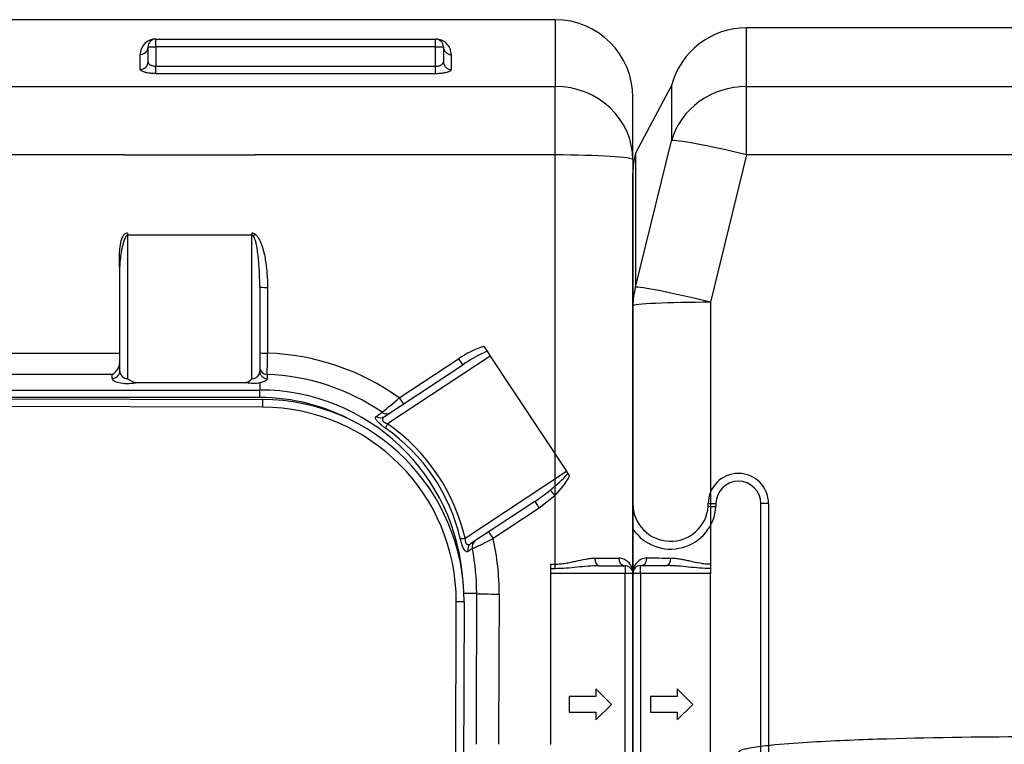
# Model space of a CAD drawing. Units: inches. Extents: x 319.9 to 326.4, y 560.8 to 571.8.
# Drawn here: x 321.6 to 322.3, y 564.5 to 565 of the extents above; entities that cross this region are included whole.
import ezdxf

# ---------------------------------------------------------------- set-up
doc = ezdxf.new("R2010")
doc.units = ezdxf.units.IN
doc.layers.add('-kontuur', color=7, linetype='Continuous')

# ---------------------------------------------------------------- blocks, each defined once
blk = doc.blocks.new('SE3')
at = {"layer": '-kontuur', "color": 7, "linetype": 'Continuous', "ltscale": 25.4}
for p, q in [((234.214, 916.161), (198.214, 916.161)), ((234.214, 916.161), (234.214, 911.865)), ((114.534, 911.865), (114.534, 915.641)), ((140.214, 915.641), (114.534, 915.641)), ((208.529, 914.915), (208.529, 914.925)), ((208.529, 914.415), (208.529, 914.915)), ((208.529, 914.915), (226.529, 914.915)), ((208.529, 914.905), (226.529, 914.905)), ((226.529, 914.405), (226.529, 914.905)), ((207.529, 912.964), (207.529, 913.929)), ((208.029, 914.415), (208.529, 914.415)), ((208.029, 913.447), (208.029, 914.415)), ((208.529, 914.415), (208.529, 913.174)), ((226.529, 914.405), (208.529, 914.405)), ((226.529, 914.405), (227.029, 914.405)), ((226.529, 913.164), (226.529, 914.405)), ((227.029, 914.405), (227.029, 913.437)), ((227.529, 913.918), (227.529, 912.954)), ((208.529, 912.692), (208.529, 913.174)), ((208.529, 913.164), (226.529, 913.164)), ((226.529, 912.682), (208.529, 912.682)), ((226.529, 912.682), (226.529, 913.164)), ((109.704, 911.935), (107.384, 907.567)), ((109.704, 911.935), (109.704, 908.367)), ((114.534, 911.865), (140.214, 911.865)), ((114.534, 907.456), (114.534, 911.865)), ((171.777, 911.865), (234.214, 911.865)), ((234.214, 907.456), (234.214, 911.865)), ((239.214, 907.145), (239.214, 911.161)), ((107.384, 898.953), (109.704, 908.367)), ((107.384, 907.567), (107.384, 898.953)), ((114.534, 907.456), (112.214, 897.975)), ((206.513, 907.456), (114.534, 907.456)), ((206.513, 907.456), (214.915, 907.456)), ((234.214, 907.456), (214.915, 907.456)), ((234.214, 885.546), (234.214, 907.456)), ((239.214, 907.145), (239.214, 880.521)), ((107.214, 897.743), (107.214, 906.272)), ((206.714, 902.423), (206.714, 902.29)), ((206.714, 902.29), (206.714, 893.064)), ((214.714, 902.29), (206.714, 902.29)), ((214.714, 902.423), (214.714, 902.29)), ((214.714, 893.054), (214.714, 902.29)), ((206.214, 893.551), (206.214, 900.285)), ((215.214, 898.958), (215.214, 893.541)), ((215.714, 898.93), (215.714, 894.702)), ((107.214, 880.531), (107.214, 897.743)), ((112.214, 897.975), (112.214, 881.139)), ((229.623, 895.14), (229.834, 894.821)), ((181.782, 894.711), (206.214, 894.711)), ((230.037, 894.515), (223.442, 890.152)), ((224.189, 891.823), (227.995, 894.339)), ((229.834, 894.821), (230.037, 894.515)), ((230.037, 894.515), (234.938, 887.105)), ((223.248, 890.623), (228.271, 893.946)), ((205.714, 893.336), (181.782, 893.336)), ((205.714, 893.068), (205.714, 893.336)), ((215.698, 893.327), (215.697, 893.058)), ((207.332, 892.819), (214.353, 892.819)), ((215.214, 892.794), (215.214, 892.33)), ((172.282, 892.33), (215.214, 892.33)), ((215.214, 891.847), (172.282, 891.847)), ((172.386, 891.831), (215.386, 891.722)), ((215.214, 891.847), (215.214, 892.33)), ((215.385, 891.222), (172.385, 891.331)), ((215.386, 891.722), (215.385, 891.222)), ((228.424, 882.796), (234.938, 887.105)), ((234.938, 887.105), (235.038, 886.955)), ((235.038, 886.955), (235.146, 886.792)), ((234.214, 885.546), (233.189, 884.732)), ((234.214, 881.129), (234.214, 885.546)), ((232.913, 885.166), (228.801, 882.446)), ((244.062, 884.847), (244.062, 885.021)), ((244.062, 885.021), (244.562, 885.021)), ((244.562, 885.021), (244.562, 884.83)), ((247.446, 845.021), (247.446, 885.021)), ((247.946, 885.021), (247.446, 885.021)), ((247.946, 885.021), (247.946, 845.021)), ((233.189, 884.732), (230.219, 882.77)), ((107.714, 881.031), (109.402, 881.031)), ((107.714, 880.531), (107.714, 881.031)), ((112.214, 881.139), (112.214, 880.841)), ((233.948, 881.129), (234.214, 881.129)), ((233.948, 880.832), (233.948, 881.129)), ((234.214, 880.832), (234.214, 881.129)), ((237.026, 881.021), (238.714, 881.021)), ((238.714, 881.021), (238.714, 880.521)), ((107.214, 849.531), (107.214, 880.531)), ((107.714, 880.531), (107.214, 880.531)), ((112.214, 880.531), (107.714, 880.531)), ((107.714, 880.531), (107.714, 849.531)), ((112.214, 880.841), (112.214, 880.531)), ((112.214, 865.031), (112.214, 880.531)), ((233.948, 880.521), (233.948, 880.832)), ((234.214, 880.832), (233.948, 880.832)), ((233.948, 869.524), (233.948, 880.521)), ((238.714, 880.521), (233.948, 880.521)), ((238.714, 849.521), (238.714, 880.521)), ((239.214, 880.521), (238.714, 880.521)), ((239.214, 880.521), (239.214, 849.521)), ((229.167, 879.231), (228.343, 879.231)), ((227.782, 850.69), (227.853, 878.69)), ((228.353, 878.689), (227.853, 878.69)), ((228.353, 878.689), (228.282, 850.689)), ((110.066, 873.102), (110.066, 872.602)), ((111.078, 872.102), (110.066, 873.102)), ((237.849, 872.102), (236.836, 873.102)), ((236.836, 873.102), (236.836, 872.602)), ((110.066, 872.602), (108.35, 872.602)), ((108.35, 872.602), (108.35, 871.602)), ((236.836, 872.602), (235.12, 872.602)), ((235.12, 872.602), (235.12, 871.602)), ((108.35, 871.602), (110.066, 871.602)), ((110.066, 871.102), (111.078, 872.102)), ((110.066, 871.602), (110.066, 871.102)), ((235.12, 871.602), (236.836, 871.602)), ((236.836, 871.102), (237.849, 872.102)), ((236.836, 871.602), (236.836, 871.102))]:
    blk.add_line(p, q, dxfattribs=at)
for centre, radius, start, end in [((234.214, 911.161), 5, 0, 90), ((114.534, 910.641), 5, 90, 165), ((208.528, 913.927), 0.998, 89.90119, 179.90048), ((208.529, 914.415), 0.5, 90, 180), ((226.531, 913.917), 0.998, 0.09257, 90.10576), ((226.529, 914.405), 0.5, 0, 90), ((112.214, 906.272), 5, 165, 180), ((206.722, 902.064), 0.359, 91.30664, 125.55162), ((214.702, 902.053), 0.37, 54.97606, 88.16568), ((231.656, 888.953), 6.513, 108.1906, 124.20675), ((-280.871, 899.993), 496.613, 359.23092, 359.38957), ((215.213, 879.319), 15.392, 54.32857, 88.13487), ((234.159, 885.261), 10.493, 114.34104, 124.13456), ((205.331, 894.132), 0.883, 295.68571, 358.47702), ((207.329, 893.714), 0.895, 226.59034, 270.16179), ((214.03, 893.71), 0.948, 289.89038, 316.17147), ((215.212, 879.421), 13.915, 55.5377, 88.00069), ((214.861, 895.467), 2.696, 259.13549, 277.5272), ((215.214, 879.231), 13.099, 3.27032, 90), ((215.214, 879.231), 12.616, 61.08305, 90), ((195.26, 925.053), 44.058, 309.16631, 311.0414), ((215.353, 878.722), 12.5, 359.85481, 89.85481), ((215.353, 878.722), 13, 359.85481, 89.85481), ((216.464, 880.058), 11.962, 13.11189, 55.1174), ((228.724, 892.546), 8.434, 307.83624, 318.47281), ((230.131, 889.572), 5.734, 315.4031, 330.99008), ((246.004, 885.021), 1.942, 0, 180), ((246.004, 885.021), 1.442, 0, 180), ((225.965, 895.706), 12.624, 303.39343, 308.92923), ((241.641, 885.021), 2.427, 180.22429, 355.88499), ((241.641, 885.021), 2.927, 213.9864, 356.25304), ((249.656, 1040.912), 156.165, 267.94704, 268.13059), ((211.612, 919.02), 40.747, 295.08621, 297.1714), ((215.185, 879.293), 15.431, 359.63646, 13.01999), ((215.109, 879.329), 14.059, 359.59952, 11.43727), ((108.159, 880.578), 0.946, 92.15409, 182.84426), ((107.714, 880.531), 0.5, 90, 180), ((110.608, 1558.754), 677.236, 269.789752, 269.919607), ((235.696, 1607.962), 726.454, 270.084737, 270.205763), ((238.269, 880.568), 0.946, 357.15568, 87.8457), ((238.714, 880.521), 0.5, 0, 90)]:
    blk.add_arc(centre, radius, start, end, dxfattribs=at)
for centre, major_axis, ratio, start_param, end_param in [((207.529, 914.415), (0.5, 0), 0.972355, 4.712389, 6.283185), ((227.529, 914.405), (0.5, 0), 0.972355, 3.141593, 4.712389), ((207.529, 913.447), (0.5, 0), 0.965667, 4.712389, 6.283185), ((227.529, 913.437), (0.5, 0), 0.965667, 3.141593, 4.712389), ((114.534, 907.145), (5, 0), 0.944066, 1.570796, 2.879793), ((234.214, 907.145), (5, 0), 0.944066, 0, 1.570796), ((114.534, 907.145), (-4.854, 1.201), 0.060394, 4.727333, 6.197578), ((234.214, 907.145), (-5, 0), 0.062209, 3.141593, 4.712389), ((214.915, 902.387), (-0.293, -0.405), 0.036532, 1.171516, 1.520389), ((112.214, 897.743), (5, 0), 0.934659, 2.879793, 3.141593), ((112.214, 897.743), (-4.855, 1.194), 0.045066, 4.723476, 6.190939), ((215.714, 898.958), (0.5, 0), 0.056498, 3.141593, 4.712389), ((112.214, 897.743), (5, 0), 0.046407, 1.570796, 3.141593), ((215.714, 894.727), (0.5, 0), 0.049453, 3.141593, 4.712389), ((227.995, 894.363), (-0.276, 0.417), 0.026972, 1.611547, 3.141593), ((215.714, 893.81), (0.5, 0), 0.965888, 3.141593, 4.679276), ((205.714, 893.551), (-0.5, 0), 0.965926, 1.570796, 3.141593), ((206.714, 893.068), (1, 0), 0.315852, 3.141593, 5.377919), ((206.714, 893.551), (-0.5, 0), 0.973269, 0, 1.570796), ((215.714, 893.541), (-0.5, 0), 0.965886, 0, 1.537061), ((224.189, 891.845), (-0.276, 0.417), 0.024653, 1.608047, 3.141593), ((222.972, 891.04), (-0.276, 0.417), 0.96003, 1.961376, 3.141593), ((223.356, 891.294), (-0.276, 0.417), 0.960423, 1.949393, 3.141593), ((223.598, 890.255), (-0.287, -0.41), 0.146739, 5.068298, 6.018453), ((216.194, 879.879), (-10.494, -6.942), 0.994123, 2.789407, 3.515544), ((234.214, 885.564), (0.347, -0.36), 0.023726, 3.585849, 4.73702), ((233.189, 884.749), (0.276, -0.417), 0.018123, 3.141593, 4.739779), ((230.219, 882.785), (0.276, -0.417), 0.016317, 3.141593, 4.73705), ((228.58, 882.899), (-0.487, -0.114), 0.138739, 0.264417, 1.211767), ((229.077, 882.029), (0.276, -0.417), 0.960649, 3.141593, 4.340913), ((229.361, 882.216), (0.276, -0.417), 0.960911, 3.141593, 4.349404), ((107.714, 881.531), (0, -0.5), 0.818285, 0, 1.554936), ((109.402, 881.531), (0, -0.5), 0.511349, 0, 1.547148), ((237.026, 881.521), (0, -0.5), 0.511428, 4.736022, 6.283185), ((238.714, 881.521), (0, -0.5), 0.818285, 4.72824, 6.283185), ((390.293, 865.031), (0, 601.5), 0.267949, 1.547186, 1.563315), ((230.616, 879.231), (-1.5, 0.009), 0.023607, 0.261874, 1.570946), ((391.742, 865.031), (0, 600), 0.268619, 1.547186, 1.563296)]:
    blk.add_ellipse(centre, major_axis=major_axis, ratio=ratio, start_param=start_param, end_param=end_param, dxfattribs=at)
for points, knots in [([(208.029, 913.447), (208.029, 913.414), (208.04, 913.381), (208.086, 913.317), (208.119, 913.288), (208.187, 913.248), (208.212, 913.236), (208.265, 913.215), (208.295, 913.206), (208.358, 913.19), (208.391, 913.184), (208.458, 913.176), (208.494, 913.174), (208.529, 913.174)], [0, 0, 0, 0, 0.25, 0.25, 0.5, 0.5, 0.625, 0.625, 0.75, 0.75, 0.875, 0.875, 1, 1, 1, 1]), ([(226.529, 913.164), (226.565, 913.164), (226.599, 913.166), (226.667, 913.174), (226.701, 913.18), (226.763, 913.195), (226.792, 913.204), (226.847, 913.226), (226.872, 913.238), (226.916, 913.264), (226.936, 913.278), (226.97, 913.307), (226.984, 913.323), (227.007, 913.354), (227.015, 913.371), (227.026, 913.403), (227.029, 913.42), (227.029, 913.437)], [0, 0, 0, 0, 0.125, 0.125, 0.25, 0.25, 0.375, 0.375, 0.5, 0.5, 0.625, 0.625, 0.75, 0.75, 0.875, 0.875, 1, 1, 1, 1]), ([(208.529, 912.692), (208.462, 912.692), (208.396, 912.694), (208.299, 912.7), (208.267, 912.702), (208.203, 912.707), (208.172, 912.71), (208.08, 912.721), (208.023, 912.73), (207.941, 912.745), (207.914, 912.75), (207.864, 912.762), (207.84, 912.768), (207.771, 912.787), (207.73, 912.801), (207.658, 912.831), (207.628, 912.846), (207.591, 912.87), (207.581, 912.879), (207.562, 912.895), (207.554, 912.904), (207.536, 912.93), (207.529, 912.947), (207.529, 912.964)], [0, 0, 0, 0, 0.125, 0.125, 0.1875, 0.1875, 0.25, 0.25, 0.375, 0.375, 0.4375, 0.4375, 0.5, 0.5, 0.625, 0.625, 0.75, 0.75, 0.8125, 0.8125, 0.875, 0.875, 1, 1, 1, 1]), ([(227.529, 912.954), (227.529, 912.936), (227.523, 912.919), (227.504, 912.894), (227.497, 912.885), (227.478, 912.869), (227.467, 912.86), (227.431, 912.836), (227.401, 912.82), (227.347, 912.798), (227.328, 912.791), (227.287, 912.777), (227.265, 912.77), (227.196, 912.751), (227.146, 912.74), (227.065, 912.725), (227.036, 912.72), (226.978, 912.711), (226.948, 912.707), (226.857, 912.697), (226.794, 912.691), (226.663, 912.684), (226.596, 912.682), (226.529, 912.682)], [0, 0, 0, 0, 0.125, 0.125, 0.1875, 0.1875, 0.25, 0.25, 0.375, 0.375, 0.4375, 0.4375, 0.5, 0.5, 0.625, 0.625, 0.6875, 0.6875, 0.75, 0.75, 0.875, 0.875, 1, 1, 1, 1]), ([(206.214, 900.198), (206.196, 900.383), (206.186, 900.567), (206.184, 900.844), (206.185, 900.936), (206.192, 901.121), (206.197, 901.213), (206.213, 901.398), (206.223, 901.49), (206.25, 901.672), (206.267, 901.763), (206.31, 901.944), (206.336, 902.033), (206.388, 902.162), (206.408, 902.204), (206.443, 902.264), (206.455, 902.284), (206.476, 902.312), (206.483, 902.321), (206.498, 902.339), (206.505, 902.348), (206.513, 902.356)], [0, 0, 0, 0, 0.25, 0.25, 0.375, 0.375, 0.5, 0.5, 0.625, 0.625, 0.75, 0.75, 0.875, 0.875, 0.9375, 0.9375, 0.96875, 0.96875, 0.984375, 0.984375, 1, 1, 1, 1]), ([(206.714, 902.29), (206.703, 902.29), (206.692, 902.287), (206.671, 902.278), (206.662, 902.271), (206.636, 902.25), (206.622, 902.232), (206.597, 902.196), (206.586, 902.177), (206.565, 902.138), (206.556, 902.119), (206.529, 902.059), (206.513, 902.018), (206.483, 901.935), (206.469, 901.894), (206.43, 901.768), (206.407, 901.683), (206.366, 901.513), (206.347, 901.427), (206.295, 901.168), (206.267, 900.992), (206.227, 900.64), (206.214, 900.463), (206.214, 900.285)], [0, 0, 0, 0, 0.015625, 0.015625, 0.03125, 0.03125, 0.0625, 0.0625, 0.09375, 0.09375, 0.125, 0.125, 0.1875, 0.1875, 0.25, 0.25, 0.375, 0.375, 0.5, 0.5, 0.75, 0.75, 1, 1, 1, 1]), ([(214.814, 902.22), (214.808, 902.228), (214.802, 902.237), (214.788, 902.252), (214.78, 902.26), (214.764, 902.273), (214.755, 902.279), (214.735, 902.287), (214.725, 902.29), (214.714, 902.29)], [0, 0, 0, 0, 0.25, 0.25, 0.5, 0.5, 0.75, 0.75, 1, 1, 1, 1]), ([(215.214, 898.958), (215.214, 899.234), (215.209, 899.509), (215.187, 900.06), (215.171, 900.335), (215.136, 900.747), (215.122, 900.884), (215.089, 901.158), (215.071, 901.294), (215.037, 901.498), (215.024, 901.566), (214.997, 901.701), (214.982, 901.768), (214.948, 901.902), (214.928, 901.969), (214.893, 902.066), (214.881, 902.098), (214.851, 902.161), (214.835, 902.191), (214.814, 902.22)], [0, 0, 0, 0, 0.25, 0.25, 0.5, 0.5, 0.625, 0.625, 0.75, 0.75, 0.8125, 0.8125, 0.875, 0.875, 0.9375, 0.9375, 0.96875, 0.96875, 1, 1, 1, 1]), ([(214.915, 902.356), (214.946, 902.333), (214.974, 902.308), (215.026, 902.253), (215.05, 902.224), (215.095, 902.163), (215.116, 902.132), (215.155, 902.067), (215.174, 902.034), (215.226, 901.934), (215.257, 901.866), (215.313, 901.727), (215.339, 901.657), (215.387, 901.514), (215.409, 901.442), (215.449, 901.297), (215.468, 901.224), (215.519, 901.005), (215.548, 900.859), (215.623, 900.418), (215.658, 900.122), (215.703, 899.528), (215.714, 899.23), (215.714, 898.93)], [0, 0, 0, 0, 0.03125, 0.03125, 0.0625, 0.0625, 0.09375, 0.09375, 0.125, 0.125, 0.1875, 0.1875, 0.25, 0.25, 0.3125, 0.3125, 0.375, 0.375, 0.5, 0.5, 0.75, 0.75, 1, 1, 1, 1]), ([(214.714, 893.054), (214.76, 893.058), (214.803, 893.066), (214.885, 893.091), (214.921, 893.106), (214.987, 893.141), (215.016, 893.161), (215.067, 893.202), (215.089, 893.224), (215.145, 893.292), (215.171, 893.34), (215.206, 893.439), (215.214, 893.49), (215.214, 893.541)], [0, 0, 0, 0, 0.125, 0.125, 0.25, 0.25, 0.375, 0.375, 0.5, 0.5, 0.75, 0.75, 1, 1, 1, 1]), ([(215.697, 893.058), (215.697, 893.032), (215.687, 893.007), (215.658, 892.97), (215.646, 892.958), (215.616, 892.934), (215.599, 892.922), (215.539, 892.888), (215.489, 892.867), (215.397, 892.837), (215.364, 892.828), (215.293, 892.81), (215.255, 892.802), (215.214, 892.794)], [0, 0, 0, 0, 0.25, 0.25, 0.375, 0.375, 0.5, 0.5, 0.75, 0.75, 0.875, 0.875, 1, 1, 1, 1]), ([(223.306, 889.871), (223.249, 889.91), (223.193, 889.951), (223.11, 890.015), (223.083, 890.036), (223.03, 890.079), (223.005, 890.101), (222.956, 890.144), (222.932, 890.165), (222.887, 890.207), (222.866, 890.228), (222.826, 890.268), (222.808, 890.288), (222.775, 890.326), (222.76, 890.345), (222.719, 890.398), (222.699, 890.43), (222.672, 890.489), (222.664, 890.515), (222.661, 890.548), (222.661, 890.559), (222.664, 890.578), (222.667, 890.587), (222.678, 890.612), (222.691, 890.625), (222.707, 890.636)], [0, 0, 0, 0, 0.125, 0.125, 0.1875, 0.1875, 0.25, 0.25, 0.3125, 0.3125, 0.375, 0.375, 0.4375, 0.4375, 0.5, 0.5, 0.625, 0.625, 0.75, 0.75, 0.8125, 0.8125, 0.875, 0.875, 1, 1, 1, 1]), ([(222.707, 890.636), (222.783, 890.688), (222.86, 890.741), (222.937, 890.793), (222.987, 890.826), (223.036, 890.86), (223.086, 890.894)], [0, 0, 0, 0, 0.606207, 0.606207, 0.606207, 1, 1, 1, 1]), ([(223.248, 890.623), (223.207, 890.596), (223.172, 890.566), (223.134, 890.514), (223.124, 890.495), (223.114, 890.465), (223.112, 890.454), (223.11, 890.432), (223.11, 890.421), (223.113, 890.398), (223.117, 890.386), (223.127, 890.361), (223.134, 890.348), (223.152, 890.322), (223.163, 890.309), (223.189, 890.283), (223.203, 890.271), (223.235, 890.248), (223.253, 890.237), (223.289, 890.216), (223.307, 890.206), (223.364, 890.179), (223.403, 890.165), (223.442, 890.152)], [0, 0, 0, 0, 0.25, 0.25, 0.375, 0.375, 0.4375, 0.4375, 0.5, 0.5, 0.5625, 0.5625, 0.625, 0.625, 0.6875, 0.6875, 0.75, 0.75, 0.8125, 0.8125, 0.875, 0.875, 1, 1, 1, 1]), ([(228.604, 881.933), (228.587, 881.923), (228.57, 881.917), (228.534, 881.916), (228.515, 881.92), (228.475, 881.941), (228.454, 881.957), (228.421, 881.992), (228.41, 882.006), (228.388, 882.036), (228.376, 882.053), (228.342, 882.11), (228.319, 882.154), (228.285, 882.23), (228.273, 882.258), (228.25, 882.315), (228.239, 882.344), (228.218, 882.405), (228.207, 882.437), (228.187, 882.502), (228.177, 882.536), (228.157, 882.602), (228.148, 882.636), (228.131, 882.703), (228.123, 882.738), (228.115, 882.772)], [0, 0, 0, 0, 0.125, 0.125, 0.25, 0.25, 0.375, 0.375, 0.4375, 0.4375, 0.5, 0.5, 0.625, 0.625, 0.6875, 0.6875, 0.75, 0.75, 0.8125, 0.8125, 0.875, 0.875, 0.9375, 0.9375, 1, 1, 1, 1]), ([(228.424, 882.796), (228.422, 882.755), (228.422, 882.714), (228.427, 882.651), (228.43, 882.631), (228.436, 882.59), (228.441, 882.571), (228.452, 882.533), (228.458, 882.515), (228.473, 882.483), (228.481, 882.468), (228.499, 882.443), (228.509, 882.432), (228.529, 882.414), (228.539, 882.407), (228.56, 882.396), (228.57, 882.392), (228.592, 882.386), (228.602, 882.384), (228.634, 882.381), (228.656, 882.384), (228.698, 882.394), (228.719, 882.401), (228.76, 882.421), (228.781, 882.432), (228.801, 882.446)], [0, 0, 0, 0, 0.125, 0.125, 0.1875, 0.1875, 0.25, 0.25, 0.3125, 0.3125, 0.375, 0.375, 0.4375, 0.4375, 0.5, 0.5, 0.5625, 0.5625, 0.625, 0.625, 0.75, 0.75, 0.875, 0.875, 1, 1, 1, 1]), ([(228.888, 882.117), (228.811, 882.067), (228.733, 882.017), (228.656, 881.967), (228.639, 881.956), (228.621, 881.945), (228.604, 881.933)], [0, 0, 0, 0, 0.815794, 0.815794, 0.815794, 1, 1, 1, 1]), ([(112.214, 880.841), (111.975, 880.841), (111.738, 880.852), (111.264, 880.887), (111.027, 880.91), (110.558, 880.957), (110.326, 880.981), (109.978, 881.008), (109.863, 881.016), (109.632, 881.027), (109.517, 881.031), (109.402, 881.031)], [0, 0, 0, 0, 0.25, 0.25, 0.5, 0.5, 0.75, 0.75, 0.875, 0.875, 1, 1, 1, 1]), ([(109.658, 881.519), (109.756, 881.519), (109.856, 881.512), (110.056, 881.492), (110.157, 881.477), (110.362, 881.442), (110.465, 881.422), (110.675, 881.378), (110.781, 881.355), (111.101, 881.284), (111.317, 881.236), (111.648, 881.181), (111.759, 881.166), (111.985, 881.144), (112.1, 881.139), (112.214, 881.139)], [0, 0, 0, 0, 0.125, 0.125, 0.25, 0.25, 0.375, 0.375, 0.5, 0.5, 0.75, 0.75, 0.875, 0.875, 1, 1, 1, 1]), ([(234.214, 881.129), (234.329, 881.129), (234.442, 881.135), (234.667, 881.156), (234.778, 881.171), (235, 881.208), (235.11, 881.229), (235.328, 881.275), (235.436, 881.299), (235.756, 881.369), (235.964, 881.415), (236.27, 881.467), (236.371, 881.482), (236.572, 881.503), (236.671, 881.509), (236.771, 881.509)], [0, 0, 0, 0, 0.125, 0.125, 0.25, 0.25, 0.375, 0.375, 0.5, 0.5, 0.75, 0.75, 0.875, 0.875, 1, 1, 1, 1]), ([(237.026, 881.021), (236.797, 881.021), (236.567, 881.008), (236.102, 880.971), (235.868, 880.947), (235.399, 880.9), (235.164, 880.877), (234.691, 880.842), (234.453, 880.832), (234.214, 880.832)], [0, 0, 0, 0, 0.25, 0.25, 0.5, 0.5, 0.75, 0.75, 1, 1, 1, 1]), ([(114.032, 869.027), (114.029, 869.053), (114.046, 869.076), (114.085, 869.11), (114.107, 869.123), (114.174, 869.157), (114.221, 869.175), (114.365, 869.221), (114.462, 869.245), (114.756, 869.309), (114.955, 869.341), (115.55, 869.427), (115.949, 869.47), (117.147, 869.585), (117.948, 869.64), (120.35, 869.782), (121.953, 869.844), (126.763, 869.989), (129.972, 870.027), (133.181, 870.027)], [0, 0, 0, 0, 0.003906, 0.003906, 0.007813, 0.007813, 0.015625, 0.015625, 0.03125, 0.03125, 0.0625, 0.0625, 0.125, 0.125, 0.25, 0.25, 0.5, 0.5, 1, 1, 1, 1])]:
    blk.add_open_spline(points, degree=3, knots=knots, dxfattribs=at)

msp = doc.modelspace()

# ---------------------------------------------------------------- block references
at = {"layer": '-kontuur', "xscale": 0.01, "yscale": 0.01, "zscale": 0.01}
for p in [(319.63134, 555.84846), (320.95134, 555.84846)]:
    msp.add_blockref('SE3', p, dxfattribs=at)

doc.saveas('drawing.dxf')
